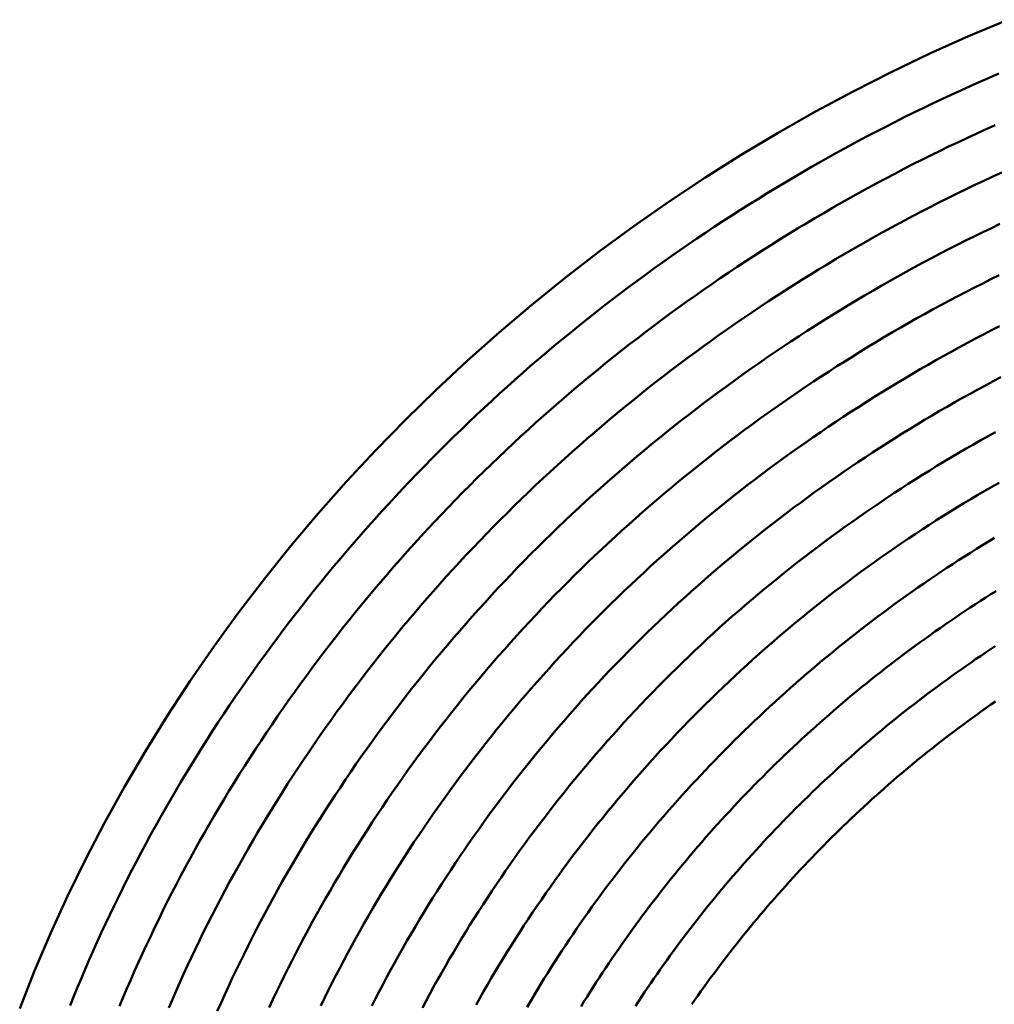
# Model space of a CAD drawing. Units: millimetres. Extents: x 0 to 420, y 0 to 297.
# Drawn here: x 97 to 98, y 99 to 101 of the extents above; entities that cross this region are included whole.
import ezdxf

# ---------------------------------------------------------------- set-up
doc = ezdxf.new("R2010")
doc.units = ezdxf.units.MM
doc.header["$LTSCALE"] = 0.18189
doc.layers.add('NoLayerName_004', color=7, linetype='Continuous')

msp = doc.modelspace()

# ---------------------------------------------------------------- linework, layer by layer
at = {"layer": 'NoLayerName_004', "color": 3, "linetype": 'Continuous', "lineweight": 50}
for points in [[(98.4977, 100.5264), (98.455, 100.5084), (98.4127, 100.4894), (98.3707, 100.4693), (98.3291, 100.4483), (98.288, 100.4262), (98.2474, 100.4031), (98.2073, 100.3791), (98.1678, 100.3541), (98.1288, 100.3282), (98.0904, 100.3014), (98.0527, 100.2737), (98.0156, 100.2452), (97.9793, 100.2158), (97.9437, 100.1856), (97.9088, 100.1545), (97.8747, 100.1227), (97.8414, 100.0902), (97.8089, 100.0569), (97.7773, 100.023), (97.7466, 99.9884), (97.7168, 99.9531), (97.6879, 99.9172), (97.66, 99.8807), (97.633, 99.8437), (97.6071, 99.8061), (97.5822, 99.7681), (97.5582, 99.7295), (97.5354, 99.6905), (97.5136, 99.6512), (97.4929, 99.6114), (97.4733, 99.5713), (97.4549, 99.5308), (97.4375, 99.4901), (97.4213, 99.4491)], [(98.4877, 100.4676), (98.4773, 100.4632), (98.467, 100.4586), (98.4566, 100.454), (98.4463, 100.4494), (98.436, 100.4446), (98.4257, 100.4398), (98.4155, 100.435), (98.4053, 100.4301), (98.3951, 100.4251), (98.3849, 100.42), (98.3747, 100.4149), (98.3646, 100.4098), (98.3545, 100.4046), (98.3444, 100.3993), (98.3344, 100.3939), (98.3244, 100.3885), (98.3144, 100.3831), (98.3044, 100.3776), (98.2945, 100.372), (98.2846, 100.3663), (98.2748, 100.3606), (98.2649, 100.3549), (98.2551, 100.3491), (98.2453, 100.3432), (98.2356, 100.3373), (98.2259, 100.3313), (98.2162, 100.3252), (98.2066, 100.3191), (98.197, 100.313), (98.1874, 100.3068), (98.1778, 100.3005), (98.1683, 100.2942), (98.1589, 100.2878), (98.1494, 100.2814), (98.1401, 100.2749), (98.1307, 100.2683), (98.1214, 100.2617), (98.1121, 100.2551), (98.1029, 100.2484), (98.0937, 100.2416), (98.0845, 100.2348), (98.0754, 100.228), (98.0663, 100.221), (98.0573, 100.2141), (98.0483, 100.2071), (98.0393, 100.2), (98.0304, 100.1929), (98.0216, 100.1857), (98.0128, 100.1785), (98.004, 100.1712), (97.9953, 100.1639), (97.9866, 100.1565), (97.9779, 100.1491), (97.9693, 100.1416), (97.9608, 100.1341), (97.9523, 100.1265), (97.9439, 100.1189), (97.9355, 100.1112), (97.9271, 100.1035), (97.9188, 100.0957), (97.9106, 100.0879), (97.9024, 100.08), (97.8942, 100.0721), (97.8861, 100.0641), (97.8781, 100.0561), (97.8701, 100.0481), (97.8622, 100.04), (97.8543, 100.0319), (97.8464, 100.0237), (97.8387, 100.0155), (97.8309, 100.0072), (97.8233, 99.9989), (97.8156, 99.9906), (97.8081, 99.9822), (97.8006, 99.9738), (97.7931, 99.9653), (97.7857, 99.9568), (97.7784, 99.9483), (97.7711, 99.9397), (97.7639, 99.9311), (97.7567, 99.9224), (97.7496, 99.9138), (97.7425, 99.905), (97.7355, 99.8963), (97.7286, 99.8875), (97.7217, 99.8786), (97.7149, 99.8698), (97.7081, 99.8609), (97.7014, 99.8519), (97.6947, 99.8429)], [(98.4839, 100.4115), (98.4739, 100.407), (98.4638, 100.4024), (98.4538, 100.3978), (98.4438, 100.3931), (98.4339, 100.3884), (98.4239, 100.3835), (98.414, 100.3787), (98.4041, 100.3738), (98.3943, 100.3688), (98.3844, 100.3637), (98.3746, 100.3586), (98.3648, 100.3535), (98.3551, 100.3482), (98.3454, 100.343), (98.3356, 100.3376), (98.326, 100.3322), (98.3163, 100.3268), (98.3067, 100.3213), (98.2971, 100.3157), (98.2875, 100.3101), (98.278, 100.3044), (98.2685, 100.2987), (98.259, 100.2929), (98.2496, 100.2871), (98.2402, 100.2812), (98.2308, 100.2752), (98.2215, 100.2692), (98.2122, 100.2631), (98.2029, 100.257), (98.1937, 100.2508), (98.1845, 100.2446), (98.1753, 100.2383), (98.1662, 100.232), (98.1571, 100.2256), (98.148, 100.2192), (98.139, 100.2127), (98.13, 100.2062), (98.1211, 100.1996), (98.1122, 100.1929), (98.1033, 100.1862), (98.0945, 100.1795), (98.0857, 100.1727), (98.077, 100.1659), (98.0683, 100.159), (98.0596, 100.152), (98.051, 100.145), (98.0424, 100.138), (98.0339, 100.1309), (98.0254, 100.1238), (98.017, 100.1166), (98.0086, 100.1094), (98.0002, 100.1021), (97.9919, 100.0947), (97.9837, 100.0874), (97.9755, 100.0799), (97.9673, 100.0725), (97.9592, 100.065), (97.9511, 100.0574), (97.9431, 100.0498), (97.9351, 100.0421), (97.9272, 100.0344), (97.9193, 100.0267), (97.9115, 100.0189), (97.9037, 100.0111), (97.896, 100.0032), (97.8884, 99.9953), (97.8808, 99.9873), (97.8732, 99.9793), (97.8657, 99.9713), (97.8582, 99.9632), (97.8509, 99.9551), (97.8435, 99.9469), (97.8362, 99.9387), (97.829, 99.9305), (97.8218, 99.9222), (97.8147, 99.9139), (97.8076, 99.9056), (97.8006, 99.8972), (97.7937, 99.8888), (97.7868, 99.8803), (97.7799, 99.8718), (97.7731, 99.8633), (97.7664, 99.8547), (97.7597, 99.8462), (97.7531, 99.8375), (97.7465, 99.8289), (97.74, 99.8202), (97.7336, 99.8115)], [(98.491, 100.3599), (98.4813, 100.3554), (98.4715, 100.3509), (98.4618, 100.3463), (98.4522, 100.3417), (98.4425, 100.337), (98.4329, 100.3322), (98.4233, 100.3274), (98.4137, 100.3226), (98.4042, 100.3176), (98.3946, 100.3126), (98.3851, 100.3076), (98.3757, 100.3025), (98.3662, 100.2974), (98.3568, 100.2922), (98.3474, 100.2869), (98.338, 100.2816), (98.3287, 100.2762), (98.3193, 100.2708), (98.3101, 100.2653), (98.3008, 100.2597), (98.2916, 100.2541), (98.2824, 100.2485), (98.2732, 100.2428), (98.2641, 100.237), (98.255, 100.2312), (98.2459, 100.2254), (98.2369, 100.2195), (98.2279, 100.2135), (98.2189, 100.2075), (98.21, 100.2014), (98.2011, 100.1953), (98.1922, 100.1891), (98.1834, 100.1829), (98.1746, 100.1766), (98.1658, 100.1703), (98.1571, 100.1639), (98.1484, 100.1575), (98.1398, 100.151), (98.1311, 100.1445), (98.1226, 100.1379), (98.114, 100.1313), (98.1056, 100.1247), (98.0971, 100.1179), (98.0887, 100.1112), (98.0803, 100.1044), (98.072, 100.0975), (98.0637, 100.0906), (98.0555, 100.0836), (98.0473, 100.0767), (98.0391, 100.0696), (98.031, 100.0625), (98.023, 100.0554), (98.015, 100.0482), (98.007, 100.041), (97.9991, 100.0337), (97.9912, 100.0264), (97.9833, 100.019), (97.9756, 100.0116), (97.9678, 100.0042), (97.9601, 99.9967), (97.9525, 99.9892), (97.9449, 99.9816), (97.9374, 99.974), (97.9299, 99.9663), (97.9224, 99.9586), (97.9151, 99.9509), (97.9077, 99.9431), (97.9004, 99.9353), (97.8932, 99.9274), (97.886, 99.9195), (97.8789, 99.9116), (97.8719, 99.9036), (97.8648, 99.8956), (97.8579, 99.8876), (97.851, 99.8795), (97.8441, 99.8714), (97.8373, 99.8632), (97.8306, 99.855), (97.8239, 99.8468), (97.8173, 99.8386), (97.8107, 99.8303), (97.8042, 99.8219), (97.7977, 99.8136), (97.7913, 99.8052), (97.7849, 99.7968), (97.7787, 99.7884), (97.7724, 99.7799)], [(98.4891, 100.3039), (98.4797, 100.2994), (98.4704, 100.2949), (98.461, 100.2903), (98.4517, 100.2857), (98.4423, 100.281), (98.433, 100.2763), (98.4238, 100.2715), (98.4145, 100.2666), (98.4053, 100.2617), (98.3961, 100.2567), (98.3869, 100.2517), (98.3778, 100.2466), (98.3687, 100.2415), (98.3596, 100.2363), (98.3505, 100.231), (98.3415, 100.2258), (98.3325, 100.2204), (98.3235, 100.215), (98.3145, 100.2096), (98.3056, 100.204), (98.2967, 100.1985), (98.2878, 100.1929), (98.279, 100.1872), (98.2702, 100.1815), (98.2614, 100.1757), (98.2527, 100.1699), (98.244, 100.1641), (98.2353, 100.1582), (98.2267, 100.1522), (98.2181, 100.1462), (98.2095, 100.1401), (98.201, 100.134), (98.1925, 100.1279), (98.184, 100.1216), (98.1756, 100.1154), (98.1672, 100.1091), (98.1589, 100.1027), (98.1505, 100.0963), (98.1423, 100.0899), (98.134, 100.0834), (98.1258, 100.0769), (98.1177, 100.0703), (98.1096, 100.0637), (98.1015, 100.057), (98.0935, 100.0503), (98.0855, 100.0435), (98.0775, 100.0367), (98.0696, 100.0298), (98.0617, 100.0229), (98.0539, 100.016), (98.0461, 100.009), (98.0384, 100.002), (98.0307, 99.9949), (98.0231, 99.9878), (98.0155, 99.9806), (98.008, 99.9734), (98.0005, 99.9662), (97.993, 99.9589), (97.9856, 99.9516), (97.9782, 99.9442), (97.9709, 99.9368), (97.9637, 99.9293), (97.9565, 99.9218), (97.9493, 99.9143), (97.9422, 99.9068), (97.9352, 99.8992), (97.9282, 99.8915), (97.9212, 99.8838), (97.9143, 99.8761), (97.9075, 99.8684), (97.9007, 99.8606), (97.8939, 99.8528), (97.8872, 99.8449), (97.8806, 99.8371), (97.874, 99.8291), (97.8675, 99.8212), (97.861, 99.8132), (97.8546, 99.8052), (97.8482, 99.7971), (97.8419, 99.7891), (97.8357, 99.781), (97.8295, 99.7728), (97.8233, 99.7647), (97.8172, 99.7565), (97.8112, 99.7482)], [(98.4884, 100.2481), (98.4793, 100.2436), (98.4703, 100.2391), (98.4612, 100.2345), (98.4522, 100.2299), (98.4433, 100.2252), (98.4343, 100.2205), (98.4253, 100.2157), (98.4164, 100.2108), (98.4075, 100.2059), (98.3987, 100.201), (98.3898, 100.196), (98.381, 100.1909), (98.3722, 100.1858), (98.3635, 100.1807), (98.3547, 100.1755), (98.346, 100.1702), (98.3373, 100.1649), (98.3287, 100.1595), (98.3201, 100.1541), (98.3115, 100.1487), (98.3029, 100.1431), (98.2944, 100.1376), (98.2859, 100.132), (98.2774, 100.1263), (98.269, 100.1206), (98.2606, 100.1148), (98.2522, 100.109), (98.2438, 100.1032), (98.2355, 100.0973), (98.2273, 100.0913), (98.219, 100.0853), (98.2108, 100.0793), (98.2027, 100.0732), (98.1945, 100.0671), (98.1864, 100.0609), (98.1784, 100.0547), (98.1704, 100.0484), (98.1624, 100.0421), (98.1544, 100.0357), (98.1465, 100.0293), (98.1387, 100.0229), (98.1309, 100.0164), (98.1231, 100.0098), (98.1153, 100.0033), (98.1076, 99.9966), (98.1, 99.99), (98.0923, 99.9833), (98.0848, 99.9765), (98.0772, 99.9697), (98.0698, 99.9629), (98.0623, 99.956), (98.0549, 99.9491), (98.0476, 99.9421), (98.0403, 99.9351), (98.033, 99.9281), (98.0258, 99.921), (98.0186, 99.9139), (98.0115, 99.9067), (98.0044, 99.8995), (97.9974, 99.8923), (97.9904, 99.885), (97.9835, 99.8777), (97.9766, 99.8703), (97.9698, 99.863), (97.963, 99.8555), (97.9563, 99.8481), (97.9496, 99.8406), (97.943, 99.8331), (97.9365, 99.8255), (97.9299, 99.8179), (97.9235, 99.8103), (97.9171, 99.8027), (97.9107, 99.795), (97.9044, 99.7873), (97.8981, 99.7795), (97.8919, 99.7717), (97.8858, 99.7639), (97.8797, 99.7561), (97.8736, 99.7482), (97.8676, 99.7403), (97.8617, 99.7324), (97.8558, 99.7245), (97.85, 99.7165)], [(98.4887, 100.1924), (98.48, 100.1879), (98.4713, 100.1834), (98.4626, 100.1789), (98.4539, 100.1742), (98.4452, 100.1696), (98.4366, 100.1649), (98.428, 100.1601), (98.4194, 100.1553), (98.4108, 100.1504), (98.4023, 100.1455), (98.3938, 100.1405), (98.3853, 100.1355), (98.3768, 100.1304), (98.3684, 100.1253), (98.36, 100.1201), (98.3516, 100.1149), (98.3433, 100.1097), (98.335, 100.1043), (98.3267, 100.099), (98.3184, 100.0936), (98.3102, 100.0881), (98.302, 100.0826), (98.2938, 100.0771), (98.2856, 100.0715), (98.2775, 100.0658), (98.2695, 100.0601), (98.2614, 100.0544), (98.2534, 100.0486), (98.2454, 100.0428), (98.2375, 100.0369), (98.2296, 100.031), (98.2217, 100.025), (98.2139, 100.019), (98.2061, 100.013), (98.1983, 100.0069), (98.1906, 100.0007), (98.1829, 99.9945), (98.1753, 99.9883), (98.1677, 99.982), (98.1601, 99.9757), (98.1526, 99.9694), (98.1451, 99.963), (98.1376, 99.9565), (98.1302, 99.95), (98.1228, 99.9435), (98.1155, 99.937), (98.1082, 99.9304), (98.101, 99.9237), (98.0938, 99.917), (98.0866, 99.9103), (98.0795, 99.9035), (98.0725, 99.8967), (98.0654, 99.8899), (98.0585, 99.883), (98.0515, 99.8761), (98.0447, 99.8691), (98.0378, 99.8621), (98.0311, 99.8551), (98.0243, 99.8481), (98.0176, 99.841), (98.011, 99.8338), (98.0044, 99.8267), (97.9979, 99.8195), (97.9914, 99.8122), (97.9849, 99.805), (97.9785, 99.7977), (97.9722, 99.7903), (97.9659, 99.783), (97.9597, 99.7756), (97.9535, 99.7682), (97.9473, 99.7607), (97.9412, 99.7532), (97.9352, 99.7457), (97.9292, 99.7382), (97.9233, 99.7306), (97.9174, 99.723), (97.9115, 99.7154), (97.9058, 99.7078), (97.9, 99.7001), (97.8943, 99.6924), (97.8887, 99.6847)], [(98.4901, 100.1369), (98.4817, 100.1324), (98.4733, 100.1279), (98.4649, 100.1234), (98.4566, 100.1188), (98.4483, 100.1142), (98.4399, 100.1095), (98.4317, 100.1047), (98.4234, 100.1), (98.4152, 100.0951), (98.407, 100.0902), (98.3988, 100.0853), (98.3906, 100.0803), (98.3825, 100.0753), (98.3744, 100.0702), (98.3663, 100.0651), (98.3583, 100.0599), (98.3502, 100.0547), (98.3422, 100.0495), (98.3343, 100.0442), (98.3263, 100.0388), (98.3184, 100.0334), (98.3106, 100.028), (98.3027, 100.0225), (98.2949, 100.017), (98.2871, 100.0114), (98.2794, 100.0058), (98.2717, 100.0001), (98.264, 99.9944), (98.2564, 99.9886), (98.2488, 99.9828), (98.2412, 99.977), (98.2337, 99.9711), (98.2261, 99.9652), (98.2187, 99.9592), (98.2113, 99.9532), (98.2039, 99.9472), (98.1965, 99.9411), (98.1892, 99.9349), (98.1819, 99.9288), (98.1747, 99.9226), (98.1675, 99.9163), (98.1603, 99.91), (98.1532, 99.9037), (98.1461, 99.8973), (98.1391, 99.8909), (98.1321, 99.8844), (98.1252, 99.8779), (98.1183, 99.8714), (98.1114, 99.8648), (98.1046, 99.8582), (98.0978, 99.8516), (98.0911, 99.8449), (98.0844, 99.8382), (98.0778, 99.8314), (98.0712, 99.8246), (98.0646, 99.8178), (98.0581, 99.811), (98.0517, 99.8041), (98.0453, 99.7972), (98.0389, 99.7902), (98.0326, 99.7833), (98.0264, 99.7762), (98.0202, 99.7692), (98.014, 99.7621), (98.0079, 99.755), (98.0018, 99.7479), (97.9958, 99.7407), (97.9898, 99.7335), (97.9839, 99.7263), (97.978, 99.7191), (97.9722, 99.7118), (97.9664, 99.7045), (97.9607, 99.6972), (97.955, 99.6898), (97.9494, 99.6825), (97.9438, 99.6751), (97.9383, 99.6677), (97.9328, 99.6602), (97.9274, 99.6527)], [(98.4844, 100.0771), (98.4763, 100.0726), (98.4683, 100.0681), (98.4603, 100.0636), (98.4523, 100.059), (98.4443, 100.0543), (98.4363, 100.0496), (98.4284, 100.0449), (98.4205, 100.0401), (98.4126, 100.0352), (98.4048, 100.0304), (98.3969, 100.0254), (98.3891, 100.0205), (98.3814, 100.0154), (98.3736, 100.0104), (98.3659, 100.0053), (98.3582, 100.0001), (98.3505, 99.9949), (98.3429, 99.9897), (98.3353, 99.9844), (98.3277, 99.979), (98.3202, 99.9737), (98.3127, 99.9683), (98.3052, 99.9628), (98.2978, 99.9573), (98.2904, 99.9518), (98.283, 99.9462), (98.2756, 99.9405), (98.2683, 99.9349), (98.261, 99.9292), (98.2538, 99.9234), (98.2466, 99.9176), (98.2394, 99.9118), (98.2323, 99.9059), (98.2252, 99.9), (98.2181, 99.894), (98.2111, 99.888), (98.2042, 99.882), (98.1972, 99.8759), (98.1903, 99.8698), (98.1834, 99.8636), (98.1766, 99.8575), (98.1699, 99.8512), (98.1631, 99.845), (98.1564, 99.8387), (98.1498, 99.8323), (98.1432, 99.8259), (98.1366, 99.8195), (98.1301, 99.8131), (98.1236, 99.8066), (98.1172, 99.8001), (98.1108, 99.7936), (98.1044, 99.787), (98.0981, 99.7804), (98.0919, 99.7738), (98.0857, 99.7671), (98.0795, 99.7604), (98.0734, 99.7537), (98.0673, 99.7469), (98.0613, 99.7401), (98.0553, 99.7333), (98.0493, 99.7264), (98.0434, 99.7196), (98.0376, 99.7127), (98.0318, 99.7057), (98.026, 99.6988), (98.0203, 99.6918), (98.0147, 99.6848), (98.0091, 99.6778), (98.0035, 99.6707), (97.998, 99.6636), (97.9925, 99.6565), (97.9871, 99.6494), (97.9817, 99.6422), (97.9764, 99.6351), (97.9712, 99.6279), (97.9659, 99.6207)], [(98.4881, 100.0219), (98.4803, 100.0175), (98.4726, 100.013), (98.4649, 100.0085), (98.4573, 100.004), (98.4496, 99.9994), (98.442, 99.9947), (98.4344, 99.99), (98.4268, 99.9853), (98.4193, 99.9805), (98.4117, 99.9756), (98.4042, 99.9708), (98.3968, 99.9659), (98.3893, 99.9609), (98.3819, 99.9559), (98.3745, 99.9508), (98.3672, 99.9458), (98.3598, 99.9406), (98.3525, 99.9354), (98.3453, 99.9302), (98.338, 99.925), (98.3308, 99.9197), (98.3236, 99.9143), (98.3165, 99.9089), (98.3094, 99.9035), (98.3023, 99.8981), (98.2953, 99.8926), (98.2883, 99.887), (98.2813, 99.8814), (98.2743, 99.8758), (98.2674, 99.8701), (98.2606, 99.8644), (98.2537, 99.8587), (98.2469, 99.8529), (98.2402, 99.8471), (98.2335, 99.8412), (98.2268, 99.8353), (98.2202, 99.8294), (98.2136, 99.8234), (98.207, 99.8174), (98.2005, 99.8114), (98.194, 99.8053), (98.1876, 99.7992), (98.1812, 99.793), (98.1748, 99.7869), (98.1685, 99.7807), (98.1622, 99.7744), (98.156, 99.7682), (98.1498, 99.7619), (98.1437, 99.7555), (98.1375, 99.7492), (98.1315, 99.7428), (98.1255, 99.7363), (98.1195, 99.7299), (98.1136, 99.7234), (98.1077, 99.7169), (98.1018, 99.7104), (98.096, 99.7038), (98.0903, 99.6972), (98.0845, 99.6906), (98.0789, 99.6839), (98.0733, 99.6773), (98.0677, 99.6706), (98.0621, 99.6639), (98.0567, 99.6571), (98.0512, 99.6504), (98.0458, 99.6436), (98.0405, 99.6368), (98.0352, 99.6299), (98.0299, 99.6231), (98.0247, 99.6162), (98.0195, 99.6093), (98.0144, 99.6024), (98.0094, 99.5954), (98.0043, 99.5885)], [(98.4831, 99.9617), (98.4766, 99.9577), (98.47, 99.9537), (98.4635, 99.9497), (98.457, 99.9456), (98.4506, 99.9415), (98.4441, 99.9374), (98.4377, 99.9332), (98.4312, 99.929), (98.4248, 99.9248), (98.4185, 99.9205), (98.4121, 99.9162), (98.4058, 99.9118), (98.3995, 99.9075), (98.3932, 99.9031), (98.3869, 99.8986), (98.3807, 99.8942), (98.3745, 99.8897), (98.3683, 99.8851), (98.3621, 99.8806), (98.356, 99.876), (98.3499, 99.8713), (98.3438, 99.8667), (98.3377, 99.862), (98.3317, 99.8573), (98.3256, 99.8525), (98.3196, 99.8478), (98.3137, 99.843), (98.3077, 99.8381), (98.3018, 99.8333), (98.2959, 99.8284), (98.2901, 99.8235), (98.2842, 99.8185), (98.2784, 99.8135), (98.2726, 99.8085), (98.2669, 99.8035), (98.2611, 99.7984), (98.2554, 99.7934), (98.2498, 99.7883), (98.2441, 99.7831), (98.2385, 99.778), (98.2329, 99.7728), (98.2274, 99.7676), (98.2219, 99.7623), (98.2164, 99.7571), (98.2109, 99.7518), (98.2055, 99.7465), (98.2001, 99.7412), (98.1947, 99.7358), (98.1894, 99.7304), (98.184, 99.725), (98.1788, 99.7196), (98.1735, 99.7142), (98.1683, 99.7087), (98.1631, 99.7032), (98.158, 99.6977), (98.1528, 99.6922), (98.1478, 99.6866), (98.1427, 99.681), (98.1377, 99.6754), (98.1327, 99.6698), (98.1278, 99.6642), (98.1228, 99.6585), (98.118, 99.6529), (98.1131, 99.6472), (98.1083, 99.6415), (98.1035, 99.6357), (98.0988, 99.63), (98.0941, 99.6242), (98.0894, 99.6184), (98.0848, 99.6126), (98.0802, 99.6068), (98.0756, 99.601), (98.0711, 99.5951), (98.0666, 99.5892), (98.0621, 99.5834), (98.0577, 99.5775), (98.0533, 99.5715), (98.049, 99.5656), (98.0447, 99.5597)], [(98.4848, 99.9038), (98.4792, 99.9003), (98.4736, 99.8967), (98.468, 99.8931), (98.4624, 99.8895), (98.4568, 99.8858), (98.4513, 99.8822), (98.4458, 99.8785), (98.4402, 99.8747), (98.4347, 99.871), (98.4293, 99.8672), (98.4238, 99.8634), (98.4183, 99.8596), (98.4129, 99.8557), (98.4075, 99.8519), (98.4021, 99.848), (98.3967, 99.844), (98.3914, 99.8401), (98.386, 99.8361), (98.3807, 99.8321), (98.3754, 99.8281), (98.3701, 99.8241), (98.3649, 99.82), (98.3596, 99.8159), (98.3544, 99.8118), (98.3492, 99.8077), (98.344, 99.8035), (98.3388, 99.7993), (98.3337, 99.7951), (98.3286, 99.7909), (98.3235, 99.7867), (98.3184, 99.7824), (98.3133, 99.7781), (98.3083, 99.7738), (98.3033, 99.7694), (98.2983, 99.7651), (98.2934, 99.7607), (98.2884, 99.7563), (98.2835, 99.7519), (98.2786, 99.7474), (98.2737, 99.743), (98.2689, 99.7385), (98.2641, 99.734), (98.2593, 99.7294), (98.2545, 99.7249), (98.2497, 99.7203), (98.245, 99.7158), (98.2403, 99.7112), (98.2356, 99.7065), (98.231, 99.7019), (98.2263, 99.6972), (98.2217, 99.6926), (98.2172, 99.6879), (98.2126, 99.6832), (98.2081, 99.6784), (98.2036, 99.6737), (98.1991, 99.6689), (98.1947, 99.6641), (98.1902, 99.6593), (98.1858, 99.6545), (98.1815, 99.6497), (98.1771, 99.6449), (98.1728, 99.64), (98.1685, 99.6351), (98.1643, 99.6302), (98.16, 99.6253), (98.1558, 99.6204), (98.1516, 99.6155), (98.1475, 99.6105), (98.1433, 99.6056), (98.1392, 99.6006), (98.1352, 99.5956), (98.1311, 99.5906), (98.1271, 99.5856), (98.1231, 99.5805), (98.1191, 99.5755), (98.1152, 99.5704), (98.1113, 99.5654), (98.1074, 99.5603), (98.1036, 99.5552), (98.0998, 99.5501), (98.096, 99.545), (98.0922, 99.5399), (98.0885, 99.5347), (98.0848, 99.5296), (98.0811, 99.5244), (98.0774, 99.5193)], [(97.6947, 99.8429), (97.6882, 99.8339), (97.6816, 99.8249), (97.6752, 99.8158), (97.6687, 99.8067), (97.6624, 99.7976), (97.6561, 99.7885), (97.6499, 99.7793), (97.6437, 99.77), (97.6376, 99.7608), (97.6315, 99.7515), (97.6256, 99.7422), (97.6196, 99.7329), (97.6138, 99.7235), (97.608, 99.7141), (97.6023, 99.7047), (97.5966, 99.6953), (97.591, 99.6858), (97.5855, 99.6763), (97.58, 99.6668), (97.5746, 99.6573), (97.5692, 99.6477), (97.5639, 99.6381), (97.5587, 99.6285), (97.5536, 99.6189), (97.5485, 99.6092), (97.5435, 99.5996), (97.5385, 99.5899), (97.5336, 99.5802), (97.5288, 99.5704), (97.5241, 99.5607), (97.5194, 99.5509), (97.5148, 99.5411), (97.5102, 99.5313), (97.5058, 99.5215), (97.5014, 99.5117), (97.497, 99.5018), (97.4927, 99.4919), (97.4885, 99.482), (97.4844, 99.4721), (97.4804, 99.4622), (97.4764, 99.4523)], [(98.4837, 99.8437), (98.4784, 99.8401), (98.4731, 99.8366), (98.4678, 99.833), (98.4625, 99.8294), (98.4572, 99.8257), (98.4519, 99.8221), (98.4467, 99.8184), (98.4415, 99.8147), (98.4363, 99.811), (98.4311, 99.8072), (98.4259, 99.8034), (98.4208, 99.7996), (98.4156, 99.7958), (98.4105, 99.792), (98.4054, 99.7881), (98.4003, 99.7842), (98.3953, 99.7803), (98.3902, 99.7764), (98.3852, 99.7724), (98.3802, 99.7684), (98.3752, 99.7645), (98.3702, 99.7604), (98.3653, 99.7564), (98.3604, 99.7523), (98.3555, 99.7482), (98.3506, 99.7441), (98.3457, 99.74), (98.3409, 99.7358), (98.3361, 99.7317), (98.3313, 99.7275), (98.3265, 99.7233), (98.3218, 99.719), (98.317, 99.7148), (98.3123, 99.7105), (98.3076, 99.7062), (98.303, 99.7019), (98.2983, 99.6976), (98.2937, 99.6932), (98.2891, 99.6889), (98.2846, 99.6845), (98.28, 99.6801), (98.2755, 99.6756), (98.271, 99.6712), (98.2665, 99.6667), (98.2621, 99.6623), (98.2577, 99.6578), (98.2533, 99.6533), (98.2489, 99.6487), (98.2445, 99.6442), (98.2402, 99.6396), (98.2359, 99.6351), (98.2316, 99.6305), (98.2274, 99.6259), (98.2232, 99.6212), (98.219, 99.6166), (98.2148, 99.612), (98.2106, 99.6073), (98.2065, 99.6026), (98.2024, 99.5979), (98.1983, 99.5932), (98.1943, 99.5885), (98.1903, 99.5838), (98.1863, 99.579), (98.1823, 99.5742), (98.1784, 99.5695), (98.1745, 99.5647), (98.1706, 99.5599), (98.1667, 99.5551), (98.1629, 99.5502), (98.1591, 99.5454), (98.1553, 99.5406), (98.1516, 99.5357), (98.1478, 99.5308), (98.1441, 99.526), (98.1405, 99.5211), (98.1368, 99.5162), (98.1332, 99.5112), (98.1296, 99.5063), (98.1261, 99.5014), (98.1226, 99.4964), (98.1191, 99.4915), (98.1156, 99.4865)], [(97.7336, 99.8115), (97.7272, 99.8027), (97.7209, 99.7939), (97.7146, 99.7851), (97.7084, 99.7763), (97.7023, 99.7674), (97.6962, 99.7585), (97.6901, 99.7495), (97.6842, 99.7406), (97.6783, 99.7316), (97.6724, 99.7226), (97.6666, 99.7135), (97.6609, 99.7045), (97.6552, 99.6954), (97.6496, 99.6863), (97.6441, 99.6771), (97.6386, 99.668), (97.6332, 99.6588), (97.6278, 99.6496), (97.6225, 99.6403), (97.6173, 99.6311), (97.6121, 99.6218), (97.607, 99.6125), (97.602, 99.6032), (97.597, 99.5938), (97.5921, 99.5845), (97.5872, 99.5751), (97.5824, 99.5657), (97.5777, 99.5563), (97.5731, 99.5468), (97.5685, 99.5374), (97.564, 99.5279), (97.5595, 99.5184), (97.5551, 99.5089), (97.5508, 99.4994), (97.5465, 99.4898), (97.5423, 99.4803), (97.5382, 99.4707), (97.5342, 99.4611), (97.5302, 99.4515)], [(97.7724, 99.7799), (97.7662, 99.7714), (97.7601, 99.7629), (97.754, 99.7543), (97.748, 99.7457), (97.7421, 99.7371), (97.7362, 99.7284), (97.7304, 99.7198), (97.7246, 99.7111), (97.7189, 99.7024), (97.7132, 99.6936), (97.7076, 99.6848), (97.7021, 99.676), (97.6966, 99.6672), (97.6912, 99.6584), (97.6858, 99.6495), (97.6805, 99.6406), (97.6753, 99.6317), (97.6701, 99.6228), (97.665, 99.6138), (97.6599, 99.6048), (97.6549, 99.5958), (97.65, 99.5868), (97.6451, 99.5778), (97.6403, 99.5687), (97.6356, 99.5596), (97.6309, 99.5505), (97.6263, 99.5414), (97.6217, 99.5323), (97.6172, 99.5232), (97.6128, 99.514), (97.6084, 99.5048), (97.6041, 99.4957), (97.5999, 99.4864), (97.5957, 99.4772), (97.5916, 99.468), (97.5876, 99.4588), (97.5836, 99.4495)], [(98.4841, 99.7836), (98.4791, 99.7801), (98.4741, 99.7765), (98.4691, 99.773), (98.4641, 99.7694), (98.4591, 99.7658), (98.4541, 99.7621), (98.4492, 99.7585), (98.4443, 99.7548), (98.4394, 99.7511), (98.4345, 99.7474), (98.4296, 99.7437), (98.4247, 99.7399), (98.4199, 99.7361), (98.4151, 99.7323), (98.4103, 99.7285), (98.4055, 99.7247), (98.4007, 99.7208), (98.396, 99.7169), (98.3913, 99.713), (98.3866, 99.7091), (98.3819, 99.7051), (98.3772, 99.7012), (98.3726, 99.6972), (98.368, 99.6932), (98.3634, 99.6891), (98.3588, 99.6851), (98.3543, 99.681), (98.3497, 99.6769), (98.3452, 99.6728), (98.3407, 99.6687), (98.3363, 99.6646), (98.3318, 99.6604), (98.3274, 99.6562), (98.323, 99.652), (98.3186, 99.6478), (98.3143, 99.6436), (98.3099, 99.6394), (98.3056, 99.6351), (98.3013, 99.6308), (98.2971, 99.6265), (98.2928, 99.6222), (98.2886, 99.6179), (98.2844, 99.6135), (98.2803, 99.6092), (98.2761, 99.6048), (98.272, 99.6004), (98.2679, 99.596), (98.2638, 99.5916), (98.2598, 99.5872), (98.2557, 99.5827), (98.2517, 99.5783), (98.2478, 99.5738), (98.2438, 99.5693), (98.2399, 99.5648), (98.236, 99.5603), (98.2321, 99.5558), (98.2283, 99.5512), (98.2245, 99.5467), (98.2207, 99.5421), (98.2169, 99.5376), (98.2131, 99.533), (98.2094, 99.5284), (98.2057, 99.5238), (98.202, 99.5191), (98.1984, 99.5145), (98.1948, 99.5099), (98.1912, 99.5052), (98.1876, 99.5006), (98.1841, 99.4959), (98.1806, 99.4912), (98.1771, 99.4865), (98.1736, 99.4818), (98.1702, 99.4771), (98.1668, 99.4724), (98.1634, 99.4677), (98.1601, 99.4629), (98.1568, 99.4582), (98.1535, 99.4535)], [(97.8112, 99.7482), (97.8052, 99.74), (97.7993, 99.7317), (97.7934, 99.7234), (97.7876, 99.7151), (97.7819, 99.7067), (97.7762, 99.6983), (97.7706, 99.6899), (97.765, 99.6815), (97.7594, 99.673), (97.754, 99.6645), (97.7486, 99.656), (97.7432, 99.6475), (97.7379, 99.639), (97.7327, 99.6304), (97.7275, 99.6218), (97.7224, 99.6132), (97.7173, 99.6045), (97.7123, 99.5959), (97.7074, 99.5872), (97.7025, 99.5785), (97.6977, 99.5698), (97.6929, 99.5611), (97.6882, 99.5523), (97.6836, 99.5436), (97.679, 99.5348), (97.6745, 99.526), (97.6701, 99.5172), (97.6657, 99.5083), (97.6613, 99.4995), (97.6571, 99.4906), (97.6528, 99.4818), (97.6487, 99.4729), (97.6446, 99.464), (97.6406, 99.4551), (97.6366, 99.4461)], [(97.85, 99.7165), (97.8442, 99.7085), (97.8385, 99.7005), (97.8328, 99.6924), (97.8272, 99.6844), (97.8217, 99.6763), (97.8162, 99.6681), (97.8107, 99.66), (97.8053, 99.6518), (97.8, 99.6436), (97.7947, 99.6354), (97.7895, 99.6272), (97.7843, 99.6189), (97.7792, 99.6106), (97.7742, 99.6023), (97.7692, 99.594), (97.7642, 99.5857), (97.7594, 99.5773), (97.7545, 99.5689), (97.7498, 99.5606), (97.7451, 99.5521), (97.7404, 99.5437), (97.7358, 99.5353), (97.7313, 99.5268), (97.7268, 99.5183), (97.7224, 99.5098), (97.7181, 99.5013), (97.7138, 99.4928), (97.7095, 99.4843), (97.7054, 99.4757), (97.7012, 99.4672), (97.6972, 99.4586), (97.6932, 99.45)], [(97.8887, 99.6847), (97.8832, 99.6769), (97.8776, 99.6692), (97.8722, 99.6614), (97.8667, 99.6535), (97.8614, 99.6457), (97.8561, 99.6378), (97.8508, 99.63), (97.8456, 99.6221), (97.8405, 99.6141), (97.8354, 99.6062), (97.8304, 99.5982), (97.8254, 99.5902), (97.8205, 99.5822), (97.8156, 99.5742), (97.8108, 99.5662), (97.806, 99.5581), (97.8013, 99.55), (97.7967, 99.5419), (97.7921, 99.5338), (97.7875, 99.5257), (97.7831, 99.5175), (97.7786, 99.5094), (97.7743, 99.5012), (97.77, 99.493), (97.7657, 99.4848), (97.7615, 99.4766), (97.7574, 99.4684), (97.7533, 99.4602), (97.7493, 99.4519)], [(97.9274, 99.6527), (97.922, 99.6452), (97.9167, 99.6377), (97.9114, 99.6302), (97.9062, 99.6226), (97.901, 99.6151), (97.8959, 99.6075), (97.8909, 99.5998), (97.8859, 99.5922), (97.8809, 99.5845), (97.876, 99.5769), (97.8711, 99.5692), (97.8664, 99.5614), (97.8616, 99.5537), (97.8569, 99.546), (97.8523, 99.5382), (97.8477, 99.5304), (97.8432, 99.5226), (97.8387, 99.5148), (97.8343, 99.507), (97.8299, 99.4991), (97.8256, 99.4913), (97.8214, 99.4834), (97.8172, 99.4755), (97.813, 99.4676), (97.809, 99.4597), (97.8049, 99.4518)], [(97.9659, 99.6207), (97.9608, 99.6134), (97.9556, 99.6062), (97.9506, 99.5989), (97.9456, 99.5916), (97.9406, 99.5843), (97.9357, 99.5769), (97.9308, 99.5696), (97.926, 99.5622), (97.9212, 99.5548), (97.9165, 99.5474), (97.9118, 99.54), (97.9072, 99.5325), (97.9027, 99.5251), (97.8982, 99.5176), (97.8937, 99.5101), (97.8893, 99.5026), (97.885, 99.4951), (97.8807, 99.4876), (97.8764, 99.4801), (97.8722, 99.4725), (97.8681, 99.4649), (97.864, 99.4574), (97.86, 99.4498)], [(98.0043, 99.5885), (97.9994, 99.5815), (97.9945, 99.5745), (97.9896, 99.5675), (97.9848, 99.5604), (97.98, 99.5534), (97.9753, 99.5463), (97.9706, 99.5392), (97.966, 99.5321), (97.9614, 99.525), (97.9569, 99.5178), (97.9524, 99.5107), (97.948, 99.5035), (97.9436, 99.4964), (97.9393, 99.4892), (97.935, 99.482), (97.9308, 99.4747), (97.9266, 99.4675), (97.9225, 99.4603), (97.9184, 99.453)], [(98.0447, 99.5597), (98.0404, 99.5537), (98.0362, 99.5477), (98.032, 99.5417), (98.0279, 99.5357), (98.0238, 99.5297), (98.0197, 99.5237), (98.0157, 99.5176), (98.0117, 99.5116), (98.0078, 99.5055), (98.0039, 99.4994), (98, 99.4933), (97.9962, 99.4872), (97.9924, 99.4811), (97.9886, 99.475), (97.985, 99.4689), (97.9813, 99.4627), (97.9777, 99.4566), (97.9741, 99.4504)], [(98.0774, 99.5193), (98.0738, 99.5141), (98.0702, 99.5089), (98.0667, 99.5037), (98.0632, 99.4985), (98.0597, 99.4933), (98.0562, 99.488), (98.0528, 99.4828), (98.0494, 99.4776), (98.046, 99.4723), (98.0426, 99.4671), (98.0393, 99.4618), (98.036, 99.4565), (98.0328, 99.4512)], [(98.1156, 99.4865), (98.1121, 99.4816), (98.1087, 99.4766), (98.1053, 99.4716), (98.102, 99.4666), (98.0987, 99.4616), (98.0954, 99.4566), (98.0921, 99.4516)]]:
    msp.add_lwpolyline(points, dxfattribs=at)

doc.saveas('drawing.dxf')
